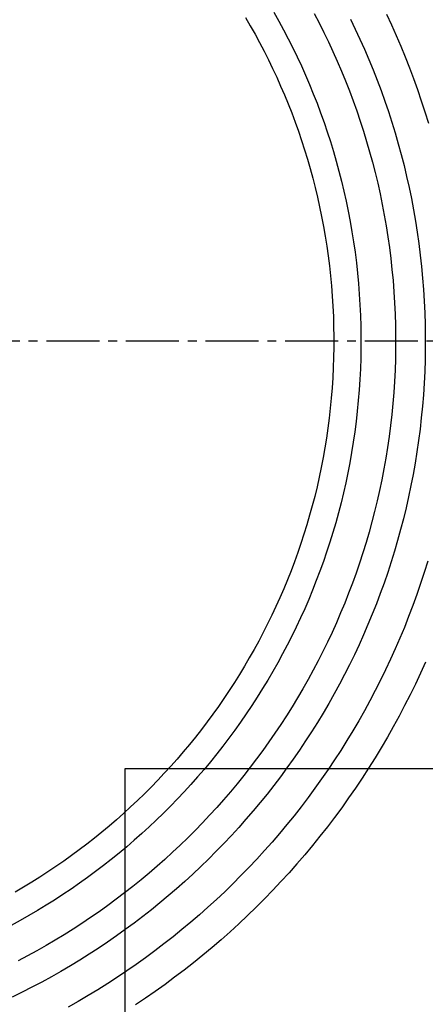
# Model space of a CAD drawing. Extents: x -150 to 225, y -74 to 263.
# Drawn here: x -61 to -45, y -21 to 18 of the extents above; entities that cross this region are included whole.
import ezdxf

# ---------------------------------------------------------------- set-up
doc = ezdxf.new("R2010")
doc.units = 0
doc.header["$LTSCALE"] = 0.5
doc.header["$MEASUREMENT"] = 0
doc.linetypes.add('AI9-LTYPE1', pattern=[6.35, 4.233333, -0.705556, 0.705556, -0.705556])
doc.layers.add('_0-1_EBENE_1', color=7, linetype='CONTINUOUS')

msp = doc.modelspace()

# ---------------------------------------------------------------- linework, layer by layer
at = {"layer": '_0-1_EBENE_1', "color": 7, "linetype": 'Continuous'}
for p, q in [((-52.314, 18.176), (-52.122, 17.844)), ((-51.182, 18.382), (-50.986, 18.033)), ((-49.574, 18.331), (-49.378, 17.958)), ((-48.125, 18.105), (-47.933, 17.708)), ((-46.684, 18.302), (-46.489, 17.882)), ((-52.122, 17.844), (-51.933, 17.51)), ((-50.986, 18.033), (-50.795, 17.681)), ((-50.795, 17.681), (-50.609, 17.326)), ((-49.378, 17.958), (-49.189, 17.58)), ((-47.933, 17.708), (-47.747, 17.309)), ((-46.489, 17.882), (-46.3, 17.46)), ((-51.933, 17.51), (-51.751, 17.174)), ((-50.609, 17.326), (-50.429, 16.969)), ((-49.189, 17.58), (-49.004, 17.2)), ((-47.747, 17.309), (-47.567, 16.906)), ((-46.3, 17.46), (-46.117, 17.034)), ((-51.751, 17.174), (-51.573, 16.832)), ((-50.429, 16.969), (-50.254, 16.608)), ((-49.004, 17.2), (-48.826, 16.818)), ((-47.567, 16.906), (-47.392, 16.5)), ((-46.117, 17.034), (-45.94, 16.605)), ((-51.573, 16.832), (-51.4, 16.49)), ((-51.4, 16.49), (-51.232, 16.143)), ((-50.254, 16.608), (-50.084, 16.242)), ((-48.826, 16.818), (-48.653, 16.431)), ((-47.392, 16.5), (-47.224, 16.091)), ((-45.94, 16.605), (-45.77, 16.173)), ((-51.232, 16.143), (-51.069, 15.793)), ((-50.084, 16.242), (-49.92, 15.875)), ((-48.653, 16.431), (-48.485, 16.041)), ((-45.77, 16.173), (-45.607, 15.738)), ((-51.069, 15.793), (-50.911, 15.442)), ((-49.92, 15.875), (-49.761, 15.505)), ((-48.485, 16.041), (-48.324, 15.648)), ((-47.224, 16.091), (-47.062, 15.677)), ((-45.607, 15.738), (-45.45, 15.299)), ((-50.911, 15.442), (-50.759, 15.087)), ((-49.761, 15.505), (-49.607, 15.131)), ((-48.324, 15.648), (-48.168, 15.253)), ((-47.062, 15.677), (-46.906, 15.262)), ((-50.759, 15.087), (-50.611, 14.728)), ((-49.607, 15.131), (-49.46, 14.756)), ((-48.168, 15.253), (-48.019, 14.854)), ((-46.906, 15.262), (-46.756, 14.844)), ((-45.45, 15.299), (-45.299, 14.858)), ((-50.611, 14.728), (-50.47, 14.369)), ((-49.46, 14.756), (-49.317, 14.378)), ((-48.019, 14.854), (-47.875, 14.453)), ((-46.756, 14.844), (-46.612, 14.422)), ((-45.299, 14.858), (-45.156, 14.413)), ((-50.47, 14.369), (-50.333, 14.006)), ((-49.317, 14.378), (-49.18, 13.995)), ((-47.875, 14.453), (-47.737, 14.048)), ((-46.612, 14.422), (-46.475, 13.997)), ((-45.156, 14.413), (-45.018, 13.966)), ((-50.333, 14.006), (-50.202, 13.638)), ((-49.18, 13.995), (-49.05, 13.611)), ((-47.737, 14.048), (-47.605, 13.641)), ((-46.475, 13.997), (-46.344, 13.571)), ((-50.202, 13.638), (-50.077, 13.271)), ((-49.05, 13.611), (-48.924, 13.225)), ((-47.605, 13.641), (-47.48, 13.231)), ((-46.344, 13.571), (-46.219, 13.141)), ((-50.077, 13.271), (-49.957, 12.899)), ((-48.924, 13.225), (-48.805, 12.836)), ((-47.48, 13.231), (-47.36, 12.82)), ((-46.219, 13.141), (-46.101, 12.708)), ((-49.957, 12.899), (-49.842, 12.526)), ((-48.805, 12.836), (-48.692, 12.444)), ((-47.36, 12.82), (-47.247, 12.404)), ((-46.101, 12.708), (-45.99, 12.274)), ((-49.842, 12.526), (-49.733, 12.152)), ((-48.692, 12.444), (-48.584, 12.051)), ((-47.247, 12.404), (-47.14, 11.988)), ((-45.99, 12.274), (-45.885, 11.835)), ((-49.733, 12.152), (-49.63, 11.772)), ((-48.584, 12.051), (-48.482, 11.654)), ((-47.14, 11.988), (-47.04, 11.568)), ((-45.885, 11.835), (-45.787, 11.396)), ((-49.63, 11.772), (-49.533, 11.392)), ((-49.533, 11.392), (-49.441, 11.01)), ((-48.482, 11.654), (-48.387, 11.255)), ((-47.04, 11.568), (-46.945, 11.144)), ((-45.787, 11.396), (-45.695, 10.953)), ((-49.441, 11.01), (-49.355, 10.625)), ((-48.387, 11.255), (-48.297, 10.852)), ((-46.945, 11.144), (-46.858, 10.72)), ((-49.355, 10.625), (-49.275, 10.237)), ((-48.297, 10.852), (-48.214, 10.449)), ((-46.858, 10.72), (-46.776, 10.293)), ((-45.695, 10.953), (-45.61, 10.508)), ((-49.275, 10.237), (-49.201, 9.848)), ((-48.214, 10.449), (-48.137, 10.044)), ((-46.776, 10.293), (-46.701, 9.863)), ((-45.61, 10.508), (-45.532, 10.058)), ((-49.201, 9.848), (-49.133, 9.456)), ((-48.137, 10.044), (-48.066, 9.634)), ((-46.701, 9.863), (-46.633, 9.433)), ((-45.532, 10.058), (-45.461, 9.609)), ((-49.133, 9.456), (-49.071, 9.063)), ((-48.066, 9.634), (-48.001, 9.225)), ((-46.633, 9.433), (-46.572, 8.998)), ((-45.461, 9.609), (-45.397, 9.157)), ((-49.071, 9.063), (-49.015, 8.668)), ((-48.001, 9.225), (-47.942, 8.813)), ((-45.397, 9.157), (-45.34, 8.702)), ((-49.015, 8.668), (-48.965, 8.271)), ((-47.942, 8.813), (-47.89, 8.397)), ((-46.572, 8.998), (-46.517, 8.561)), ((-45.34, 8.702), (-45.29, 8.246)), ((-48.965, 8.271), (-48.921, 7.87)), ((-47.89, 8.397), (-47.845, 7.982)), ((-46.517, 8.561), (-46.469, 8.124)), ((-45.29, 8.246), (-45.247, 7.786)), ((-48.921, 7.87), (-48.883, 7.469)), ((-47.845, 7.982), (-47.805, 7.564)), ((-46.469, 8.124), (-46.428, 7.683)), ((-48.883, 7.469), (-48.852, 7.068)), ((-47.805, 7.564), (-47.773, 7.144)), ((-46.428, 7.683), (-46.393, 7.242)), ((-45.247, 7.786), (-45.211, 7.326)), ((-48.852, 7.068), (-48.827, 6.663)), ((-47.773, 7.144), (-47.747, 6.722)), ((-46.393, 7.242), (-46.366, 6.797)), ((-45.211, 7.326), (-45.182, 6.862)), ((-47.747, 6.722), (-47.727, 6.298)), ((-46.366, 6.797), (-46.345, 6.352)), ((-45.182, 6.862), (-45.161, 6.398)), ((-48.827, 6.663), (-48.808, 6.256)), ((-47.727, 6.298), (-47.714, 5.873)), ((-46.345, 6.352), (-46.332, 5.905)), ((-45.161, 6.398), (-45.147, 5.932)), ((-48.808, 6.256), (-48.796, 5.848)), ((-46.332, 5.905), (-46.325, 5.456)), ((-45.147, 5.932), (-45.14, 5.462)), ((-48.796, 5.848), (-48.79, 5.439)), ((-47.714, 5.873), (-47.708, 5.447)), ((-48.79, 5.439), (-48.791, 5.029)), ((-47.708, 5.447), (-47.709, 5.019)), ((-46.325, 5.456), (-46.326, 5.004)), ((-45.14, 5.462), (-45.141, 4.994)), ((-48.791, 5.029), (-48.798, 4.62)), ((-47.709, 5.019), (-47.716, 4.593)), ((-46.326, 5.004), (-46.334, 4.557)), ((-45.141, 4.994), (-45.149, 4.525)), ((-48.798, 4.62), (-48.811, 4.213)), ((-47.716, 4.593), (-47.73, 4.166)), ((-46.334, 4.557), (-46.349, 4.11)), ((-45.149, 4.525), (-45.165, 4.059)), ((-48.811, 4.213), (-48.831, 3.805)), ((-47.73, 4.166), (-47.751, 3.744)), ((-46.349, 4.11), (-46.371, 3.662)), ((-45.165, 4.059), (-45.188, 3.595)), ((-48.831, 3.805), (-48.858, 3.402)), ((-47.751, 3.744), (-47.779, 3.322)), ((-46.371, 3.662), (-46.4, 3.219)), ((-45.188, 3.595), (-45.218, 3.133)), ((-48.858, 3.402), (-48.89, 2.999)), ((-47.779, 3.322), (-47.813, 2.902)), ((-46.4, 3.219), (-46.435, 2.778)), ((-48.89, 2.999), (-48.929, 2.598)), ((-47.813, 2.902), (-47.853, 2.484)), ((-46.435, 2.778), (-46.478, 2.339)), ((-45.218, 3.133), (-45.255, 2.671)), ((-48.929, 2.598), (-48.974, 2.201)), ((-47.853, 2.484), (-47.9, 2.069)), ((-45.255, 2.671), (-45.299, 2.214)), ((-48.974, 2.201), (-49.025, 1.804)), ((-47.9, 2.069), (-47.954, 1.655)), ((-46.478, 2.339), (-46.527, 1.901)), ((-45.299, 2.214), (-45.351, 1.758)), ((-49.025, 1.804), (-49.083, 1.407)), ((-47.954, 1.655), (-48.013, 1.243)), ((-46.527, 1.901), (-46.584, 1.466)), ((-45.351, 1.758), (-45.409, 1.302)), ((-49.083, 1.407), (-49.146, 1.015)), ((-48.013, 1.243), (-48.079, 0.834)), ((-46.584, 1.466), (-46.646, 1.031)), ((-45.409, 1.302), (-45.475, 0.851)), ((-49.146, 1.015), (-49.215, 0.624)), ((-48.079, 0.834), (-48.152, 0.424)), ((-46.646, 1.031), (-46.716, 0.601)), ((-45.475, 0.851), (-45.547, 0.401)), ((-49.215, 0.624), (-49.29, 0.236)), ((-48.152, 0.424), (-48.23, 0.019)), ((-46.716, 0.601), (-46.792, 0.173)), ((-45.547, 0.401), (-45.627, -0.046)), ((-49.29, 0.236), (-49.372, -0.151)), ((-48.23, 0.019), (-48.315, -0.384)), ((-46.792, 0.173), (-46.875, -0.256)), ((-49.372, -0.151), (-49.459, -0.535)), ((-48.315, -0.384), (-48.405, -0.785)), ((-46.875, -0.256), (-46.964, -0.68)), ((-45.627, -0.046), (-45.713, -0.491)), ((-49.459, -0.535), (-49.552, -0.919)), ((-48.405, -0.785), (-48.502, -1.182)), ((-46.964, -0.68), (-47.059, -1.102)), ((-45.713, -0.491), (-45.806, -0.932)), ((-49.552, -0.919), (-49.65, -1.297)), ((-47.059, -1.102), (-47.161, -1.52)), ((-45.806, -0.932), (-45.905, -1.373)), ((-49.65, -1.297), (-49.755, -1.675)), ((-48.502, -1.182), (-48.605, -1.579)), ((-47.161, -1.52), (-47.269, -1.938)), ((-45.905, -1.373), (-46.011, -1.81)), ((-49.755, -1.675), (-49.865, -2.051)), ((-48.605, -1.579), (-48.714, -1.973)), ((-47.269, -1.938), (-47.384, -2.351)), ((-46.011, -1.81), (-46.124, -2.244)), ((-49.865, -2.051), (-49.98, -2.425)), ((-48.714, -1.973), (-48.829, -2.364)), ((-47.384, -2.351), (-47.504, -2.763)), ((-46.124, -2.244), (-46.244, -2.677)), ((-49.98, -2.425), (-50.101, -2.794)), ((-48.829, -2.364), (-48.949, -2.752)), ((-46.244, -2.677), (-46.369, -3.107)), ((-50.101, -2.794), (-50.228, -3.162)), ((-49.075, -3.139), (-49.207, -3.523)), ((-48.949, -2.752), (-49.075, -3.139)), ((-47.504, -2.763), (-47.631, -3.172)), ((-46.369, -3.107), (-46.502, -3.534)), ((-50.36, -3.527), (-50.497, -3.891)), ((-50.228, -3.162), (-50.36, -3.527)), ((-49.207, -3.523), (-49.345, -3.903)), ((-47.631, -3.172), (-47.764, -3.58)), ((-45.045, -3.506), (-45.184, -3.954)), ((-50.497, -3.891), (-50.64, -4.25)), ((-49.345, -3.903), (-49.488, -4.281)), ((-47.764, -3.58), (-47.903, -3.983)), ((-46.502, -3.534), (-46.64, -3.956)), ((-50.64, -4.25), (-50.789, -4.609)), ((-49.488, -4.281), (-49.638, -4.657)), ((-47.903, -3.983), (-48.048, -4.384)), ((-46.64, -3.956), (-46.785, -4.378)), ((-45.184, -3.954), (-45.329, -4.397)), ((-50.789, -4.609), (-50.942, -4.961)), ((-49.638, -4.657), (-49.792, -5.029)), ((-48.048, -4.384), (-48.199, -4.781)), ((-46.785, -4.378), (-46.936, -4.796)), ((-45.329, -4.397), (-45.481, -4.838)), ((-50.942, -4.961), (-51.101, -5.314)), ((-49.792, -5.029), (-49.952, -5.398)), ((-48.199, -4.781), (-48.356, -5.178)), ((-46.936, -4.796), (-47.093, -5.209)), ((-45.481, -4.838), (-45.639, -5.276)), ((-51.101, -5.314), (-51.265, -5.663)), ((-49.952, -5.398), (-50.118, -5.766)), ((-48.356, -5.178), (-48.518, -5.568)), ((-47.093, -5.209), (-47.257, -5.623)), ((-45.639, -5.276), (-45.804, -5.711)), ((-51.265, -5.663), (-51.434, -6.009)), ((-50.118, -5.766), (-50.288, -6.129)), ((-48.518, -5.568), (-48.687, -5.957)), ((-47.257, -5.623), (-47.427, -6.03)), ((-45.804, -5.711), (-45.975, -6.142)), ((-51.434, -6.009), (-51.608, -6.352)), ((-50.288, -6.129), (-50.464, -6.49)), ((-48.687, -5.957), (-48.861, -6.343)), ((-47.427, -6.03), (-47.602, -6.435)), ((-45.975, -6.142), (-46.153, -6.57)), ((-51.608, -6.352), (-51.787, -6.692)), ((-50.464, -6.49), (-50.646, -6.847)), ((-48.861, -6.343), (-49.041, -6.727)), ((-47.602, -6.435), (-47.784, -6.839)), ((-46.153, -6.57), (-46.337, -6.994)), ((-51.971, -7.028), (-52.16, -7.362)), ((-51.787, -6.692), (-51.971, -7.028)), ((-50.646, -6.847), (-50.833, -7.202)), ((-49.041, -6.727), (-49.226, -7.106)), ((-47.784, -6.839), (-47.971, -7.238)), ((-46.337, -6.994), (-46.527, -7.416)), ((-52.16, -7.362), (-52.354, -7.692)), ((-50.833, -7.202), (-51.025, -7.553)), ((-49.226, -7.106), (-49.417, -7.482)), ((-47.971, -7.238), (-48.164, -7.633)), ((-46.527, -7.416), (-46.723, -7.834)), ((-52.354, -7.692), (-52.552, -8.02)), ((-51.025, -7.553), (-51.222, -7.901)), ((-49.417, -7.482), (-49.614, -7.855)), ((-48.164, -7.633), (-48.364, -8.025)), ((-46.723, -7.834), (-46.926, -8.249)), ((-45.132, -7.527), (-45.33, -7.967)), ((-52.552, -8.02), (-52.756, -8.344)), ((-51.222, -7.901), (-51.424, -8.246)), ((-49.815, -8.225), (-50.023, -8.591)), ((-49.614, -7.855), (-49.815, -8.225)), ((-48.364, -8.025), (-48.568, -8.414)), ((-45.33, -7.967), (-45.535, -8.403)), ((-52.756, -8.344), (-52.964, -8.664)), ((-51.631, -8.587), (-51.843, -8.925)), ((-51.424, -8.246), (-51.631, -8.587)), ((-50.023, -8.591), (-50.236, -8.953)), ((-48.568, -8.414), (-48.779, -8.8)), ((-46.926, -8.249), (-47.134, -8.66)), ((-45.535, -8.403), (-45.746, -8.835)), ((-53.177, -8.982), (-53.394, -9.296)), ((-52.964, -8.664), (-53.177, -8.982)), ((-51.843, -8.925), (-52.06, -9.259)), ((-50.236, -8.953), (-50.454, -9.313)), ((-48.779, -8.8), (-48.995, -9.181)), ((-47.134, -8.66), (-47.349, -9.067)), ((-45.746, -8.835), (-45.964, -9.264)), ((-53.394, -9.296), (-53.616, -9.606)), ((-52.06, -9.259), (-52.282, -9.59)), ((-50.454, -9.313), (-50.677, -9.668)), ((-48.995, -9.181), (-49.217, -9.56)), ((-47.349, -9.067), (-47.57, -9.471)), ((-45.964, -9.264), (-46.188, -9.689)), ((-53.616, -9.606), (-53.843, -9.913)), ((-52.282, -9.59), (-52.509, -9.918)), ((-50.677, -9.668), (-50.905, -10.02)), ((-49.217, -9.56), (-49.444, -9.934)), ((-47.57, -9.471), (-47.796, -9.871)), ((-46.188, -9.689), (-46.418, -10.111)), ((-53.843, -9.913), (-54.074, -10.217)), ((-52.509, -9.918), (-52.74, -10.242)), ((-50.905, -10.02), (-51.139, -10.368)), ((-49.444, -9.934), (-49.677, -10.305)), ((-47.796, -9.871), (-48.029, -10.267)), ((-46.418, -10.111), (-46.654, -10.528)), ((-54.31, -10.517), (-54.549, -10.813)), ((-54.074, -10.217), (-54.31, -10.517)), ((-52.977, -10.562), (-53.218, -10.878)), ((-52.74, -10.242), (-52.977, -10.562)), ((-51.139, -10.368), (-51.377, -10.713)), ((-49.677, -10.305), (-49.915, -10.672)), ((-48.029, -10.267), (-48.267, -10.659)), ((-46.654, -10.528), (-46.897, -10.941)), ((-54.549, -10.813), (-54.794, -11.105)), ((-53.218, -10.878), (-53.463, -11.191)), ((-51.377, -10.713), (-51.621, -11.054)), ((-49.915, -10.672), (-50.159, -11.035)), ((-48.267, -10.659), (-48.511, -11.048)), ((-46.897, -10.941), (-47.145, -11.35)), ((-54.794, -11.105), (-55.042, -11.394)), ((-53.463, -11.191), (-53.713, -11.5)), ((-51.621, -11.054), (-51.87, -11.39)), ((-50.159, -11.035), (-50.407, -11.394)), ((-48.511, -11.048), (-48.76, -11.432)), ((-47.145, -11.35), (-47.4, -11.756)), ((-55.295, -11.679), (-55.552, -11.96)), ((-55.042, -11.394), (-55.295, -11.679)), ((-53.713, -11.5), (-53.968, -11.805)), ((-52.123, -11.723), (-52.382, -12.052)), ((-51.87, -11.39), (-52.123, -11.723)), ((-50.661, -11.749), (-50.921, -12.1)), ((-50.407, -11.394), (-50.661, -11.749)), ((-48.76, -11.432), (-49.015, -11.813)), ((-47.4, -11.756), (-47.66, -12.157)), ((-57.123, -11.788), (-57.126, -41.714)), ((-21.303, -11.791), (-57.123, -11.788)), ((-55.552, -11.96), (-55.813, -12.237)), ((-54.227, -12.106), (-54.491, -12.403)), ((-53.968, -11.805), (-54.227, -12.106)), ((-52.382, -12.052), (-52.645, -12.377)), ((-50.921, -12.1), (-51.185, -12.447)), ((-49.015, -11.813), (-49.276, -12.189)), ((-47.66, -12.157), (-47.926, -12.554)), ((-56.078, -12.51), (-56.348, -12.78)), ((-55.813, -12.237), (-56.078, -12.51)), ((-54.491, -12.403), (-54.759, -12.696)), ((-52.645, -12.377), (-52.913, -12.698)), ((-51.185, -12.447), (-51.455, -12.79)), ((-49.542, -12.561), (-49.814, -12.929)), ((-49.276, -12.189), (-49.542, -12.561)), ((-47.926, -12.554), (-48.198, -12.946)), ((-56.348, -12.78), (-56.621, -13.045)), ((-54.759, -12.696), (-55.031, -12.985)), ((-52.913, -12.698), (-53.186, -13.015)), ((-51.455, -12.79), (-51.729, -13.129)), ((-49.814, -12.929), (-50.09, -13.293)), ((-48.198, -12.946), (-48.476, -13.335)), ((-56.898, -13.306), (-57.179, -13.563)), ((-56.621, -13.045), (-56.898, -13.306)), ((-55.307, -13.27), (-55.588, -13.551)), ((-55.031, -12.985), (-55.307, -13.27)), ((-53.463, -13.328), (-53.745, -13.636)), ((-53.186, -13.015), (-53.463, -13.328)), ((-51.729, -13.129), (-52.008, -13.464)), ((-50.09, -13.293), (-50.373, -13.652)), ((-48.476, -13.335), (-48.759, -13.719)), ((-57.179, -13.563), (-57.464, -13.816)), ((-55.588, -13.551), (-55.873, -13.827)), ((-53.745, -13.636), (-54.031, -13.94)), ((-52.008, -13.464), (-52.293, -13.794)), ((-50.373, -13.652), (-50.66, -14.007)), ((-48.759, -13.719), (-49.048, -14.098)), ((-57.753, -14.064), (-58.045, -14.308)), ((-57.464, -13.816), (-57.753, -14.064)), ((-56.162, -14.099), (-56.455, -14.367)), ((-55.873, -13.827), (-56.162, -14.099)), ((-54.031, -13.94), (-54.322, -14.24)), ((-52.582, -14.12), (-52.876, -14.442)), ((-52.293, -13.794), (-52.582, -14.12)), ((-50.66, -14.007), (-50.953, -14.358)), ((-49.048, -14.098), (-49.343, -14.473)), ((-58.045, -14.308), (-58.341, -14.548)), ((-56.455, -14.367), (-56.752, -14.631)), ((-54.322, -14.24), (-54.618, -14.536)), ((-52.876, -14.442), (-53.175, -14.759)), ((-50.953, -14.358), (-51.251, -14.704)), ((-49.343, -14.473), (-49.643, -14.843)), ((-58.641, -14.784), (-58.945, -15.015)), ((-58.341, -14.548), (-58.641, -14.784)), ((-57.053, -14.89), (-57.358, -15.145)), ((-56.752, -14.631), (-57.053, -14.89)), ((-54.918, -14.827), (-55.222, -15.113)), ((-54.618, -14.536), (-54.918, -14.827)), ((-53.175, -14.759), (-53.478, -15.071)), ((-51.251, -14.704), (-51.554, -15.045)), ((-49.643, -14.843), (-49.948, -15.209)), ((-59.252, -15.242), (-59.562, -15.464)), ((-58.945, -15.015), (-59.252, -15.242)), ((-57.358, -15.145), (-57.667, -15.395)), ((-55.222, -15.113), (-55.53, -15.395)), ((-53.478, -15.071), (-53.786, -15.38)), ((-51.554, -15.045), (-51.862, -15.382)), ((-49.948, -15.209), (-50.259, -15.57)), ((-59.876, -15.681), (-60.194, -15.894)), ((-59.562, -15.464), (-59.876, -15.681)), ((-57.98, -15.641), (-58.296, -15.881)), ((-57.667, -15.395), (-57.98, -15.641)), ((-55.843, -15.672), (-56.16, -15.945)), ((-55.53, -15.395), (-55.843, -15.672)), ((-54.099, -15.683), (-54.416, -15.982)), ((-53.786, -15.38), (-54.099, -15.683)), ((-51.862, -15.382), (-52.175, -15.715)), ((-50.259, -15.57), (-50.575, -15.927)), ((-60.194, -15.894), (-60.514, -16.102)), ((-58.296, -15.881), (-58.616, -16.118)), ((-56.16, -15.945), (-56.481, -16.213)), ((-54.416, -15.982), (-54.737, -16.276)), ((-52.493, -16.042), (-52.816, -16.365)), ((-52.175, -15.715), (-52.493, -16.042)), ((-50.575, -15.927), (-50.897, -16.278)), ((-60.838, -16.306), (-61.166, -16.504)), ((-60.514, -16.102), (-60.838, -16.306)), ((-58.94, -16.349), (-59.268, -16.576)), ((-58.616, -16.118), (-58.94, -16.349)), ((-56.806, -16.476), (-57.135, -16.735)), ((-56.481, -16.213), (-56.806, -16.476)), ((-54.737, -16.276), (-55.063, -16.565)), ((-52.816, -16.365), (-53.143, -16.683)), ((-50.897, -16.278), (-51.223, -16.625)), ((-61.166, -16.504), (-61.496, -16.698)), ((-59.599, -16.798), (-59.933, -17.015)), ((-59.268, -16.576), (-59.599, -16.798)), ((-57.135, -16.735), (-57.468, -16.988)), ((-55.394, -16.849), (-55.728, -17.128)), ((-55.063, -16.565), (-55.394, -16.849)), ((-53.143, -16.683), (-53.475, -16.996)), ((-51.223, -16.625), (-51.555, -16.966)), ((-60.271, -17.227), (-60.612, -17.434)), ((-59.933, -17.015), (-60.271, -17.227)), ((-57.804, -17.237), (-58.145, -17.481)), ((-57.468, -16.988), (-57.804, -17.237)), ((-55.728, -17.128), (-56.067, -17.403)), ((-53.475, -16.996), (-53.812, -17.304)), ((-51.555, -16.966), (-51.891, -17.303)), ((-60.957, -17.636), (-61.305, -17.834)), ((-60.612, -17.434), (-60.957, -17.636)), ((-58.145, -17.481), (-58.49, -17.719)), ((-56.067, -17.403), (-56.41, -17.672)), ((-54.154, -17.607), (-54.5, -17.905)), ((-53.812, -17.304), (-54.154, -17.607)), ((-52.233, -17.635), (-52.58, -17.961)), ((-51.891, -17.303), (-52.233, -17.635)), ((-61.305, -17.834), (-61.656, -18.025)), ((-58.838, -17.953), (-59.19, -18.181)), ((-58.49, -17.719), (-58.838, -17.953)), ((-56.757, -17.937), (-57.108, -18.196)), ((-56.41, -17.672), (-56.757, -17.937)), ((-54.5, -17.905), (-54.85, -18.197)), ((-52.58, -17.961), (-52.931, -18.282)), ((-59.545, -18.404), (-59.905, -18.622)), ((-59.19, -18.181), (-59.545, -18.404)), ((-57.464, -18.45), (-57.823, -18.699)), ((-57.108, -18.196), (-57.464, -18.45)), ((-54.85, -18.197), (-55.205, -18.485)), ((-52.931, -18.282), (-53.288, -18.599)), ((-60.267, -18.835), (-60.634, -19.042)), ((-59.905, -18.622), (-60.267, -18.835)), ((-57.823, -18.699), (-58.186, -18.942)), ((-55.565, -18.767), (-55.929, -19.044)), ((-55.205, -18.485), (-55.565, -18.767)), ((-53.288, -18.599), (-53.649, -18.909)), ((-60.634, -19.042), (-61.003, -19.244)), ((-58.553, -19.181), (-58.924, -19.413)), ((-58.186, -18.942), (-58.553, -19.181)), ((-55.929, -19.044), (-56.296, -19.316)), ((-54.015, -19.215), (-54.385, -19.515)), ((-53.649, -18.909), (-54.015, -19.215)), ((-61.003, -19.244), (-61.376, -19.441)), ((-58.924, -19.413), (-59.298, -19.641)), ((-56.669, -19.582), (-57.045, -19.843)), ((-56.296, -19.316), (-56.669, -19.582)), ((-54.385, -19.515), (-54.76, -19.809)), ((-59.676, -19.862), (-60.058, -20.078)), ((-59.298, -19.641), (-59.676, -19.862)), ((-57.045, -19.843), (-57.425, -20.098)), ((-54.76, -19.809), (-55.139, -20.098)), ((-60.443, -20.289), (-60.832, -20.494)), ((-60.058, -20.078), (-60.443, -20.289)), ((-57.81, -20.347), (-58.198, -20.591)), ((-57.425, -20.098), (-57.81, -20.347)), ((-55.523, -20.382), (-55.912, -20.659)), ((-55.139, -20.098), (-55.523, -20.382)), ((-61.224, -20.693), (-61.62, -20.886)), ((-60.832, -20.494), (-61.224, -20.693)), ((-58.198, -20.591), (-58.59, -20.829)), ((-55.912, -20.659), (-56.304, -20.931)), ((-58.987, -21.062), (-59.387, -21.288)), ((-58.59, -20.829), (-58.987, -21.062)), ((-56.304, -20.931), (-56.701, -21.198))]:
    msp.add_line(p, q, dxfattribs=at)
at = {"layer": '_0-1_EBENE_1', "color": 7, "linetype": 'AI9-LTYPE1'}
msp.add_line((-13.691, 5.275), (-128.753, 5.275), dxfattribs=at)

doc.saveas('drawing.dxf')
